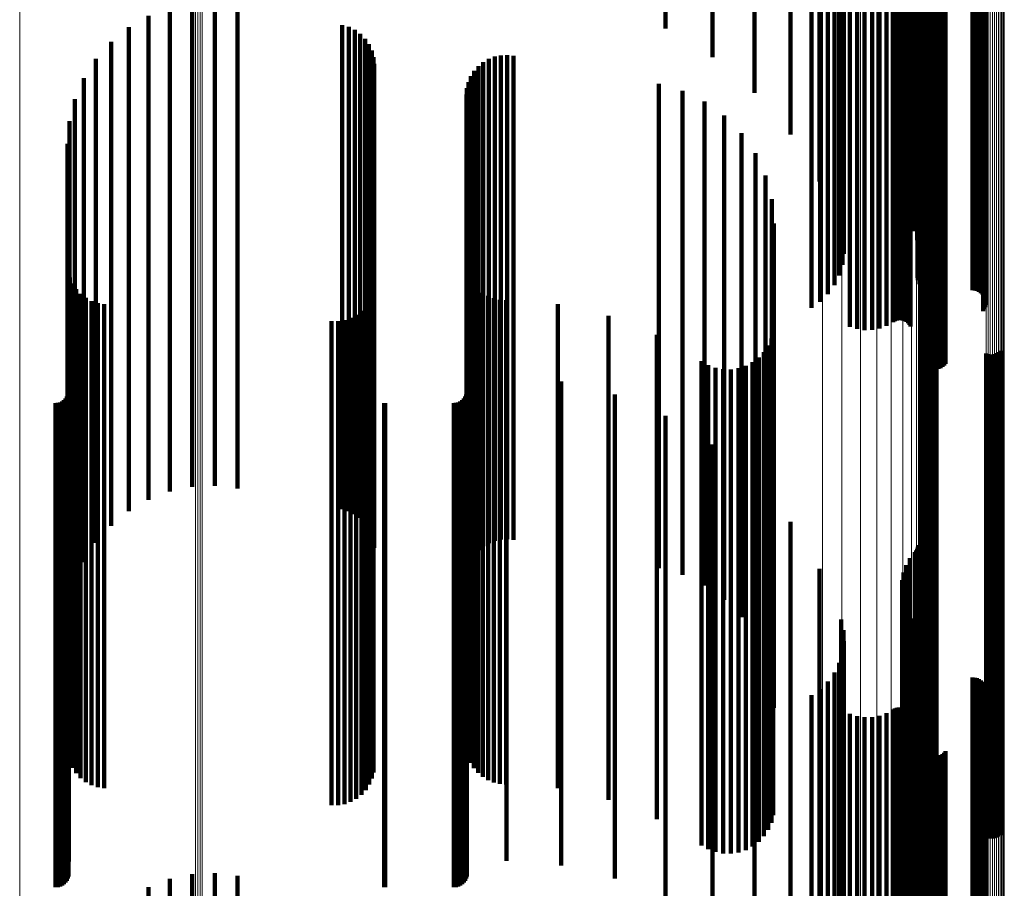
# Model space of a CAD drawing. Units: metres. Extents: x 0.02 to 0.11, y -0.75 to 0.74.
# Drawn here: x 0.07 to 0.11, y -0.21 to -0.18 of the extents above; entities that cross this region are included whole.
import ezdxf

# ---------------------------------------------------------------- set-up
doc = ezdxf.new("R2010")
doc.units = ezdxf.units.M
doc.linetypes.add('AUSGEZOGEN', pattern=[0])
doc.linetypes.add('VERDECKT2_S2', pattern=[0.036, 0.02, -0.016])
doc.layers.add('Standard', color=7, linetype='AUSGEZOGEN', lineweight=13)

msp = doc.modelspace()

# ---------------------------------------------------------------- linework, layer by layer
at = {"layer": 'Standard', "color": 253, "linetype": 'VERDECKT2_S2', "lineweight": 140, "transparency": 33554687}
for p, q in [((0.098229, -0.165386), (0.098229, -0.181802)), ((0.10164, -0.165278), (0.10164, -0.181684)), ((0.101696, -0.165351), (0.101696, -0.181764)), ((0.101804, -0.165421), (0.101804, -0.181841)), ((0.097028, -0.165828), (0.097028, -0.182289)), ((0.101637, -0.165485), (0.101637, -0.181602)), ((0.101687, -0.165804), (0.101687, -0.181522)), ((0.101961, -0.165486), (0.101961, -0.181912)), ((0.102163, -0.165543), (0.102163, -0.181976)), ((0.102214, -0.165558), (0.102214, -0.181992)), ((0.102256, -0.165574), (0.102256, -0.18201)), ((0.102286, -0.165592), (0.102286, -0.182029)), ((0.102304, -0.16561), (0.102304, -0.182049)), ((0.095544, -0.166221), (0.095544, -0.181034)), ((0.10179, -0.166111), (0.10179, -0.181445)), ((0.093812, -0.166558), (0.093812, -0.17956)), ((0.101942, -0.166397), (0.101942, -0.181373)), ((0.091873, -0.16683), (0.091873, -0.17837)), ((0.099118, -0.166784), (0.099118, -0.181275)), ((0.10213, -0.166742), (0.10213, -0.181286)), ((0.099213, -0.167229), (0.099213, -0.181163)), ((0.102263, -0.167112), (0.102263, -0.181193)), ((0.099232, -0.167684), (0.099232, -0.181048)), ((0.102337, -0.167498), (0.102337, -0.181095)), ((0.10235, -0.167891), (0.10235, -0.180996)), ((0.099175, -0.168136), (0.099175, -0.180935)), ((0.099043, -0.168572), (0.099043, -0.180825)), ((0.102276, -0.168675), (0.102276, -0.180799)), ((0.102278, -0.168584), (0.102278, -0.180822)), ((0.098841, -0.16898), (0.098841, -0.180722)), ((0.102289, -0.168765), (0.102289, -0.180776)), ((0.10236, -0.168932), (0.10236, -0.180734)), ((0.102415, -0.169005), (0.102415, -0.180716)), ((0.102557, -0.169117), (0.102557, -0.180688)), ((0.098573, -0.169349), (0.098573, -0.180629)), ((0.10264, -0.169154), (0.10264, -0.180678)), ((0.102728, -0.169177), (0.102728, -0.180672)), ((0.102819, -0.169185), (0.102819, -0.180671)), ((0.104547, -0.169185), (0.104547, -0.180671)), ((0.104638, -0.169192), (0.104638, -0.180669)), ((0.104727, -0.169215), (0.104727, -0.180663)), ((0.104811, -0.169253), (0.104811, -0.180653)), ((0.104887, -0.169304), (0.104887, -0.180641)), ((0.104953, -0.169367), (0.104953, -0.180625)), ((0.105008, -0.16944), (0.105008, -0.180606)), ((0.10505, -0.169521), (0.10505, -0.180586)), ((0.09789, -0.169917), (0.09789, -0.186253)), ((0.098248, -0.169668), (0.098248, -0.180549)), ((0.10507, -0.169881), (0.10507, -0.180495)), ((0.105078, -0.169609), (0.105078, -0.180564)), ((0.105088, -0.169791), (0.105088, -0.180518)), ((0.105091, -0.169699), (0.105091, -0.180541)), ((0.10499, -0.170045), (0.10499, -0.180454)), ((0.105037, -0.169966), (0.105037, -0.180474)), ((0.099483, -0.170691), (0.099483, -0.180291)), ((0.100997, -0.170657), (0.100997, -0.1803)), ((0.101268, -0.170503), (0.101268, -0.180338)), ((0.101341, -0.170462), (0.101341, -0.180349)), ((0.101419, -0.170434), (0.101419, -0.180356)), ((0.101501, -0.170419), (0.101501, -0.18036)), ((0.101585, -0.170418), (0.101585, -0.18036)), ((0.101667, -0.170431), (0.101667, -0.180357)), ((0.101747, -0.170457), (0.101747, -0.18035)), ((0.10182, -0.170496), (0.10182, -0.18034)), ((0.101887, -0.170547), (0.101887, -0.180327)), ((0.101944, -0.170609), (0.101944, -0.180312)), ((0.101989, -0.170679), (0.101989, -0.180294)), ((0.099779, -0.170785), (0.099779, -0.180268)), ((0.100088, -0.170829), (0.100088, -0.180256)), ((0.100399, -0.170822), (0.100399, -0.180258)), ((0.100705, -0.170764), (0.100705, -0.180273)), ((0.102476, -0.172083), (0.102476, -0.179941)), ((0.102512, -0.172167), (0.102512, -0.179919)), ((0.102563, -0.172244), (0.102563, -0.1799)), ((0.102625, -0.172311), (0.102625, -0.179883)), ((0.102698, -0.172367), (0.102698, -0.179869)), ((0.103304, -0.172353), (0.103304, -0.179873)), ((0.103374, -0.172294), (0.103374, -0.179888)), ((0.103433, -0.172224), (0.103433, -0.179905)), ((0.102779, -0.172409), (0.102779, -0.179859)), ((0.102866, -0.172438), (0.102866, -0.179851)), ((0.102957, -0.172451), (0.102957, -0.179848)), ((0.103049, -0.172449), (0.103049, -0.179849)), ((0.103139, -0.172431), (0.103139, -0.179853)), ((0.103225, -0.172399), (0.103225, -0.179861)), ((0.071399, -0.177506), (0.071399, -0.187641)), ((0.072321, -0.177313), (0.072321, -0.187689)), ((0.073262, -0.17727), (0.073262, -0.1877)), ((0.074198, -0.177377), (0.074198, -0.187673)), ((0.070519, -0.177844), (0.070519, -0.187556)), ((0.069705, -0.178319), (0.069705, -0.187436)), ((0.078518, -0.178229), (0.078518, -0.187459)), ((0.078787, -0.178307), (0.078787, -0.187439)), ((0.079039, -0.17843), (0.079039, -0.187408)), ((0.079267, -0.178594), (0.079267, -0.187367)), ((0.079463, -0.178794), (0.079463, -0.187316)), ((0.068977, -0.178917), (0.068977, -0.187286)), ((0.079622, -0.179026), (0.079622, -0.187258)), ((0.079738, -0.17928), (0.079738, -0.187194)), ((0.068354, -0.179624), (0.068354, -0.187107)), ((0.07981, -0.179552), (0.07981, -0.187126)), ((0.084572, -0.17963), (0.084572, -0.187106)), ((0.084816, -0.179536), (0.084816, -0.18713)), ((0.085072, -0.179482), (0.085072, -0.187143)), ((0.085333, -0.179469), (0.085333, -0.187146)), ((0.085592, -0.179498), (0.085592, -0.187139)), ((0.079834, -0.179831), (0.079834, -0.187055)), ((0.084145, -0.179928), (0.084145, -0.187031)), ((0.084347, -0.179762), (0.084347, -0.187073)), ((0.102476, -0.179941), (0.102476, -0.192083)), ((0.102512, -0.179919), (0.102512, -0.192167)), ((0.102563, -0.1799), (0.102563, -0.192244)), ((0.102625, -0.179883), (0.102625, -0.192311)), ((0.102698, -0.179869), (0.102698, -0.192367)), ((0.102779, -0.179859), (0.102779, -0.192409)), ((0.102866, -0.179851), (0.102866, -0.192438)), ((0.102957, -0.179848), (0.102957, -0.192451)), ((0.103049, -0.179849), (0.103049, -0.192449)), ((0.103139, -0.179853), (0.103139, -0.192431)), ((0.103225, -0.179861), (0.103225, -0.192399)), ((0.103304, -0.179873), (0.103304, -0.192353)), ((0.103374, -0.179888), (0.103374, -0.192294)), ((0.103433, -0.179905), (0.103433, -0.192224)), ((0.067852, -0.180421), (0.067852, -0.186907)), ((0.083833, -0.180346), (0.083833, -0.186926)), ((0.083972, -0.180125), (0.083972, -0.186981)), ((0.099483, -0.180291), (0.099483, -0.190691)), ((0.099779, -0.180268), (0.099779, -0.190785)), ((0.100088, -0.180256), (0.100088, -0.190829)), ((0.100399, -0.180258), (0.100399, -0.190822)), ((0.100705, -0.180273), (0.100705, -0.190764)), ((0.100997, -0.1803), (0.100997, -0.190657)), ((0.101268, -0.180338), (0.101268, -0.190503)), ((0.101341, -0.180349), (0.101341, -0.190462)), ((0.101419, -0.180356), (0.101419, -0.190434)), ((0.101501, -0.18036), (0.101501, -0.190419)), ((0.101585, -0.18036), (0.101585, -0.190418)), ((0.101667, -0.180357), (0.101667, -0.190431)), ((0.101747, -0.18035), (0.101747, -0.190457)), ((0.10182, -0.18034), (0.10182, -0.190496)), ((0.101887, -0.180327), (0.101887, -0.190547)), ((0.101944, -0.180312), (0.101944, -0.190609)), ((0.101989, -0.180294), (0.101989, -0.190679)), ((0.10499, -0.180454), (0.10499, -0.190045)), ((0.105037, -0.180474), (0.105037, -0.189966)), ((0.10507, -0.180495), (0.10507, -0.189881)), ((0.083669, -0.18084), (0.083669, -0.186801)), ((0.083732, -0.180586), (0.083732, -0.186865)), ((0.091591, -0.180664), (0.091591, -0.186846)), ((0.098248, -0.180549), (0.098248, -0.189668)), ((0.098573, -0.180629), (0.098573, -0.189349)), ((0.098841, -0.180722), (0.098841, -0.18898)), ((0.099043, -0.180825), (0.099043, -0.188572)), ((0.102276, -0.180799), (0.102276, -0.188675)), ((0.102278, -0.180822), (0.102278, -0.188584)), ((0.102289, -0.180776), (0.102289, -0.188765)), ((0.10236, -0.180734), (0.10236, -0.188932)), ((0.102415, -0.180716), (0.102415, -0.189005)), ((0.102557, -0.180688), (0.102557, -0.189117)), ((0.10264, -0.180678), (0.10264, -0.189154)), ((0.102728, -0.180672), (0.102728, -0.189177)), ((0.102819, -0.180671), (0.102819, -0.189185)), ((0.104547, -0.180671), (0.104547, -0.189185)), ((0.104638, -0.180669), (0.104638, -0.189192)), ((0.104727, -0.180663), (0.104727, -0.189215)), ((0.104811, -0.180653), (0.104811, -0.189253)), ((0.104887, -0.180641), (0.104887, -0.189304)), ((0.104953, -0.180625), (0.104953, -0.189367)), ((0.105008, -0.180606), (0.105008, -0.18944)), ((0.10505, -0.180586), (0.10505, -0.189521)), ((0.105078, -0.180564), (0.105078, -0.189609)), ((0.105088, -0.180518), (0.105088, -0.189791)), ((0.105091, -0.180541), (0.105091, -0.189699)), ((0.067484, -0.181289), (0.067484, -0.186688)), ((0.083648, -0.181101), (0.083648, -0.186736)), ((0.092564, -0.180942), (0.092564, -0.186776)), ((0.099118, -0.181275), (0.099118, -0.186784)), ((0.099175, -0.180935), (0.099175, -0.188136)), ((0.099213, -0.181163), (0.099213, -0.187229)), ((0.099232, -0.181048), (0.099232, -0.187684)), ((0.10213, -0.181286), (0.10213, -0.186742)), ((0.102263, -0.181193), (0.102263, -0.187112)), ((0.102337, -0.181095), (0.102337, -0.187498)), ((0.10235, -0.180996), (0.10235, -0.187891)), ((0.093474, -0.181382), (0.093474, -0.186665)), ((0.101637, -0.181602), (0.101637, -0.185485)), ((0.10164, -0.181684), (0.10164, -0.185161)), ((0.101687, -0.181522), (0.101687, -0.185804)), ((0.10179, -0.181445), (0.10179, -0.186111)), ((0.101942, -0.181373), (0.101942, -0.186397)), ((0.094296, -0.181972), (0.094296, -0.186516)), ((0.098229, -0.181802), (0.098229, -0.18469)), ((0.101696, -0.181764), (0.101696, -0.184843)), ((0.101804, -0.181841), (0.101804, -0.184538)), ((0.101961, -0.181912), (0.101961, -0.184255)), ((0.102163, -0.181976), (0.102163, -0.184002)), ((0.102214, -0.181992), (0.102214, -0.183938)), ((0.102256, -0.18201), (0.102256, -0.183867)), ((0.102286, -0.182029), (0.102286, -0.183791)), ((0.102304, -0.182049), (0.102304, -0.183711)), ((0.06726, -0.182204), (0.06726, -0.186458)), ((0.097028, -0.182289), (0.097028, -0.182758)), ((0.095005, -0.182694), (0.095005, -0.186334)), ((0.067184, -0.183143), (0.067184, -0.186221)), ((0.095578, -0.183528), (0.095578, -0.186124)), ((0.096001, -0.184447), (0.096001, -0.185893)), ((0.09626, -0.185425), (0.09626, -0.185647)), ((0.09626, -0.185647), (0.09626, -0.202424)), ((0.095578, -0.186124), (0.095578, -0.202946)), ((0.096001, -0.185893), (0.096001, -0.202693)), ((0.067184, -0.186221), (0.067184, -0.203052)), ((0.06726, -0.186458), (0.06726, -0.202204)), ((0.094296, -0.186516), (0.094296, -0.201972)), ((0.095005, -0.186334), (0.095005, -0.202694)), ((0.096347, -0.186433), (0.096347, -0.202146)), ((0.09789, -0.186253), (0.09789, -0.189917)), ((0.067484, -0.186688), (0.067484, -0.201289)), ((0.067852, -0.186907), (0.067852, -0.200421)), ((0.083648, -0.186736), (0.083648, -0.201101)), ((0.083669, -0.186801), (0.083669, -0.20084)), ((0.083732, -0.186865), (0.083732, -0.200586)), ((0.083833, -0.186926), (0.083833, -0.200346)), ((0.083972, -0.186981), (0.083972, -0.200125)), ((0.091591, -0.186846), (0.091591, -0.200664)), ((0.092564, -0.186776), (0.092564, -0.200942)), ((0.093474, -0.186665), (0.093474, -0.201382)), ((0.068354, -0.187107), (0.068354, -0.199624)), ((0.068977, -0.187286), (0.068977, -0.198917)), ((0.079039, -0.187408), (0.079039, -0.19843)), ((0.079267, -0.187367), (0.079267, -0.198594)), ((0.079463, -0.187316), (0.079463, -0.198794)), ((0.079622, -0.187258), (0.079622, -0.199026)), ((0.079738, -0.187194), (0.079738, -0.19928)), ((0.07981, -0.187126), (0.07981, -0.199552)), ((0.079834, -0.187055), (0.079834, -0.199831)), ((0.084145, -0.187031), (0.084145, -0.199928)), ((0.084347, -0.187073), (0.084347, -0.199762)), ((0.084572, -0.187106), (0.084572, -0.19963)), ((0.084816, -0.18713), (0.084816, -0.199536)), ((0.085072, -0.187143), (0.085072, -0.199482)), ((0.085333, -0.187146), (0.085333, -0.199469)), ((0.085592, -0.187139), (0.085592, -0.199498)), ((0.069705, -0.187436), (0.069705, -0.198319)), ((0.070519, -0.187556), (0.070519, -0.197844)), ((0.071399, -0.187641), (0.071399, -0.197506)), ((0.072321, -0.187689), (0.072321, -0.197313)), ((0.073262, -0.1877), (0.073262, -0.19727)), ((0.074198, -0.187673), (0.074198, -0.197377)), ((0.078518, -0.187459), (0.078518, -0.198229)), ((0.078787, -0.187439), (0.078787, -0.198307)), ((0.067206, -0.188402), (0.067206, -0.201604)), ((0.083729, -0.18847), (0.083729, -0.201586)), ((0.067273, -0.188665), (0.067273, -0.201532)), ((0.067383, -0.188913), (0.067383, -0.201464)), ((0.083827, -0.188707), (0.083827, -0.201521)), ((0.083961, -0.188926), (0.083961, -0.20146)), ((0.067532, -0.189139), (0.067532, -0.201402)), ((0.067716, -0.189338), (0.067716, -0.201347)), ((0.079746, -0.189362), (0.079746, -0.20134)), ((0.079812, -0.189102), (0.079812, -0.201412)), ((0.084128, -0.189121), (0.084128, -0.201407)), ((0.084323, -0.189287), (0.084323, -0.201361)), ((0.084542, -0.189421), (0.084542, -0.201324)), ((0.067931, -0.189503), (0.067931, -0.201302)), ((0.06817, -0.189631), (0.06817, -0.201266)), ((0.068427, -0.189717), (0.068427, -0.201243)), ((0.068695, -0.18976), (0.068695, -0.201231)), ((0.079493, -0.189833), (0.079493, -0.201211)), ((0.079639, -0.189608), (0.079639, -0.201273)), ((0.084779, -0.189519), (0.084779, -0.201297)), ((0.085029, -0.189578), (0.085029, -0.201281)), ((0.085284, -0.189598), (0.085284, -0.201276)), ((0.087423, -0.189756), (0.087423, -0.201232)), ((0.079101, -0.190197), (0.079101, -0.201111)), ((0.079312, -0.190031), (0.079312, -0.201156)), ((0.089513, -0.190238), (0.089513, -0.201099)), ((0.07808, -0.190463), (0.07808, -0.201037)), ((0.078348, -0.190461), (0.078348, -0.201038)), ((0.078612, -0.190415), (0.078612, -0.201051)), ((0.078866, -0.190326), (0.078866, -0.201075)), ((0.091506, -0.191031), (0.091506, -0.200881)), ((0.09632, -0.190872), (0.09632, -0.200925)), ((0.102551, -0.191018), (0.102551, -0.200885)), ((0.102628, -0.190974), (0.102628, -0.200897)), ((0.102712, -0.190944), (0.102712, -0.200905)), ((0.102799, -0.190928), (0.102799, -0.200909)), ((0.102887, -0.190926), (0.102887, -0.20091)), ((0.102975, -0.190939), (0.102975, -0.200907)), ((0.10306, -0.190965), (0.10306, -0.200899)), ((0.096111, -0.191472), (0.096111, -0.20076)), ((0.096241, -0.191181), (0.096241, -0.20084)), ((0.102482, -0.191073), (0.102482, -0.20087)), ((0.095935, -0.191738), (0.095935, -0.200687)), ((0.105108, -0.191799), (0.105108, -0.20067)), ((0.105193, -0.191825), (0.105193, -0.200663)), ((0.105281, -0.191838), (0.105281, -0.200659)), ((0.105369, -0.191836), (0.105369, -0.20066)), ((0.105456, -0.19182), (0.105456, -0.200664)), ((0.10554, -0.191789), (0.10554, -0.200672)), ((0.105617, -0.191746), (0.105617, -0.200684)), ((0.105686, -0.191691), (0.105686, -0.2007)), ((0.093355, -0.192118), (0.093355, -0.200582)), ((0.093631, -0.192278), (0.093631, -0.200538)), ((0.095462, -0.192163), (0.095462, -0.20057)), ((0.095716, -0.19197), (0.095716, -0.200623)), ((0.09393, -0.192389), (0.09393, -0.200508)), ((0.094243, -0.192449), (0.094243, -0.200491)), ((0.094562, -0.192455), (0.094562, -0.200489)), ((0.094877, -0.192409), (0.094877, -0.200502)), ((0.09518, -0.19231), (0.09518, -0.200529)), ((0.067227, -0.192781), (0.067227, -0.2004)), ((0.083667, -0.192753), (0.083667, -0.200407)), ((0.085299, -0.192753), (0.085299, -0.200407)), ((0.087565, -0.192949), (0.087565, -0.200353)), ((0.067194, -0.193492), (0.067194, -0.200204)), ((0.067219, -0.193401), (0.067219, -0.200229)), ((0.083634, -0.193492), (0.083634, -0.200204)), ((0.083659, -0.193401), (0.083659, -0.200229)), ((0.089774, -0.193492), (0.089774, -0.200204)), ((0.066683, -0.19385), (0.066683, -0.200105)), ((0.066778, -0.193842), (0.066778, -0.200108)), ((0.066869, -0.193818), (0.066869, -0.200114)), ((0.066955, -0.193777), (0.066955, -0.200125)), ((0.067033, -0.193723), (0.067033, -0.20014)), ((0.0671, -0.193656), (0.0671, -0.200159)), ((0.067154, -0.193578), (0.067154, -0.20018)), ((0.080249, -0.193849), (0.080249, -0.200106)), ((0.080293, -0.19385), (0.080293, -0.200105)), ((0.083123, -0.19385), (0.083123, -0.200105)), ((0.083218, -0.193842), (0.083218, -0.200108)), ((0.083309, -0.193818), (0.083309, -0.200114)), ((0.083395, -0.193777), (0.083395, -0.200125)), ((0.083473, -0.193723), (0.083473, -0.20014)), ((0.08354, -0.193656), (0.08354, -0.200159)), ((0.083594, -0.193578), (0.083594, -0.20018)), ((0.091873, -0.19437), (0.091873, -0.199962)), ((0.093812, -0.19556), (0.093812, -0.199635)), ((0.095544, -0.197034), (0.095544, -0.199229)), ((0.097028, -0.198758), (0.097028, -0.21521)), ((0.095544, -0.199229), (0.095544, -0.215724)), ((0.091873, -0.199962), (0.091873, -0.21437)), ((0.093812, -0.199635), (0.093812, -0.21556)), ((0.102163, -0.200002), (0.102163, -0.214839)), ((0.102214, -0.199938), (0.102214, -0.214858)), ((0.102256, -0.199867), (0.102256, -0.214879)), ((0.102286, -0.199791), (0.102286, -0.214902)), ((0.102304, -0.199711), (0.102304, -0.214926)), ((0.066683, -0.200105), (0.066683, -0.21385)), ((0.066778, -0.200108), (0.066778, -0.213842)), ((0.066869, -0.200114), (0.066869, -0.213818)), ((0.066955, -0.200125), (0.066955, -0.213777)), ((0.067033, -0.20014), (0.067033, -0.213723)), ((0.0671, -0.200159), (0.0671, -0.213656)), ((0.067154, -0.20018), (0.067154, -0.213578)), ((0.067194, -0.200204), (0.067194, -0.213492)), ((0.067219, -0.200229), (0.067219, -0.213401)), ((0.067227, -0.2004), (0.067227, -0.212781)), ((0.080249, -0.200106), (0.080249, -0.213849)), ((0.080293, -0.200105), (0.080293, -0.21385)), ((0.083123, -0.200105), (0.083123, -0.21385)), ((0.083218, -0.200108), (0.083218, -0.213842)), ((0.083309, -0.200114), (0.083309, -0.213818)), ((0.083395, -0.200125), (0.083395, -0.213777)), ((0.083473, -0.20014), (0.083473, -0.213723)), ((0.08354, -0.200159), (0.08354, -0.213656)), ((0.083594, -0.20018), (0.083594, -0.213578)), ((0.083634, -0.200204), (0.083634, -0.213492)), ((0.083659, -0.200229), (0.083659, -0.213401)), ((0.083667, -0.200407), (0.083667, -0.212753)), ((0.085299, -0.200407), (0.085299, -0.212753)), ((0.087565, -0.200353), (0.087565, -0.212949)), ((0.089774, -0.200204), (0.089774, -0.213492)), ((0.101961, -0.200255), (0.101961, -0.214763)), ((0.093355, -0.200582), (0.093355, -0.212118)), ((0.093631, -0.200538), (0.093631, -0.212278)), ((0.09393, -0.200508), (0.09393, -0.212389)), ((0.094243, -0.200491), (0.094243, -0.212449)), ((0.094562, -0.200489), (0.094562, -0.212455)), ((0.094877, -0.200502), (0.094877, -0.212409)), ((0.09518, -0.200529), (0.09518, -0.21231)), ((0.095462, -0.20057), (0.095462, -0.212163)), ((0.095716, -0.200623), (0.095716, -0.21197)), ((0.095935, -0.200687), (0.095935, -0.211738)), ((0.096111, -0.20076), (0.096111, -0.211472)), ((0.098229, -0.20069), (0.098229, -0.214633)), ((0.101804, -0.200538), (0.101804, -0.214679)), ((0.105108, -0.20067), (0.105108, -0.211799)), ((0.105193, -0.200663), (0.105193, -0.211825)), ((0.105281, -0.200659), (0.105281, -0.211838)), ((0.105369, -0.20066), (0.105369, -0.211836)), ((0.105456, -0.200664), (0.105456, -0.21182)), ((0.10554, -0.200672), (0.10554, -0.211789)), ((0.105617, -0.200684), (0.105617, -0.211746)), ((0.105686, -0.2007), (0.105686, -0.211691)), ((0.068695, -0.201231), (0.068695, -0.20976)), ((0.07808, -0.201037), (0.07808, -0.210463)), ((0.078348, -0.201038), (0.078348, -0.210461)), ((0.078612, -0.201051), (0.078612, -0.210415)), ((0.078866, -0.201075), (0.078866, -0.210326)), ((0.079101, -0.201111), (0.079101, -0.210197)), ((0.079312, -0.201156), (0.079312, -0.210031)), ((0.079493, -0.201211), (0.079493, -0.209833)), ((0.087423, -0.201232), (0.087423, -0.209756)), ((0.089513, -0.201099), (0.089513, -0.210238)), ((0.091506, -0.200881), (0.091506, -0.211031)), ((0.096241, -0.20084), (0.096241, -0.211181)), ((0.09632, -0.200925), (0.09632, -0.210872)), ((0.10164, -0.201161), (0.10164, -0.214493)), ((0.101696, -0.200843), (0.101696, -0.214588)), ((0.102482, -0.20087), (0.102482, -0.211073)), ((0.102551, -0.200885), (0.102551, -0.211018)), ((0.102628, -0.200897), (0.102628, -0.210974)), ((0.102712, -0.200905), (0.102712, -0.210944)), ((0.102799, -0.200909), (0.102799, -0.210928)), ((0.102887, -0.20091), (0.102887, -0.210926)), ((0.102975, -0.200907), (0.102975, -0.210939)), ((0.10306, -0.200899), (0.10306, -0.210965)), ((0.067206, -0.201604), (0.067206, -0.208402)), ((0.067273, -0.201532), (0.067273, -0.208665)), ((0.067383, -0.201464), (0.067383, -0.208913)), ((0.067532, -0.201402), (0.067532, -0.209139)), ((0.067716, -0.201347), (0.067716, -0.209338)), ((0.067931, -0.201302), (0.067931, -0.209503)), ((0.06817, -0.201266), (0.06817, -0.209631)), ((0.068427, -0.201243), (0.068427, -0.209717)), ((0.079639, -0.201273), (0.079639, -0.209608)), ((0.079746, -0.20134), (0.079746, -0.209362)), ((0.079812, -0.201412), (0.079812, -0.209102)), ((0.083729, -0.201586), (0.083729, -0.20847)), ((0.083827, -0.201521), (0.083827, -0.208707)), ((0.083961, -0.20146), (0.083961, -0.208926)), ((0.084128, -0.201407), (0.084128, -0.209121)), ((0.084323, -0.201361), (0.084323, -0.209287)), ((0.084542, -0.201324), (0.084542, -0.209421)), ((0.084779, -0.201297), (0.084779, -0.209519)), ((0.085029, -0.201281), (0.085029, -0.209578)), ((0.085284, -0.201276), (0.085284, -0.209598)), ((0.101637, -0.201485), (0.101637, -0.214396)), ((0.101687, -0.201804), (0.101687, -0.214301)), ((0.09626, -0.202424), (0.09626, -0.205425)), ((0.096347, -0.202146), (0.096347, -0.206433)), ((0.10179, -0.202111), (0.10179, -0.214209)), ((0.101942, -0.202397), (0.101942, -0.214124)), ((0.096001, -0.202693), (0.096001, -0.204447)), ((0.099118, -0.202784), (0.099118, -0.214008)), ((0.10213, -0.202742), (0.10213, -0.214021)), ((0.067184, -0.203052), (0.067184, -0.203052)), ((0.095578, -0.202946), (0.095578, -0.203528)), ((0.099213, -0.203229), (0.099213, -0.213875)), ((0.102263, -0.203112), (0.102263, -0.21391)), ((0.102337, -0.203498), (0.102337, -0.213795)), ((0.099232, -0.203684), (0.099232, -0.21374)), ((0.10235, -0.203891), (0.10235, -0.213678)), ((0.099175, -0.204136), (0.099175, -0.213605)), ((0.099043, -0.204572), (0.099043, -0.213475)), ((0.102276, -0.204675), (0.102276, -0.213444)), ((0.102278, -0.204584), (0.102278, -0.213471)), ((0.102289, -0.204765), (0.102289, -0.213417)), ((0.098841, -0.20498), (0.098841, -0.213353)), ((0.10236, -0.204932), (0.10236, -0.213367)), ((0.102415, -0.205005), (0.102415, -0.213346)), ((0.102557, -0.205117), (0.102557, -0.213312)), ((0.10264, -0.205154), (0.10264, -0.213301)), ((0.102728, -0.205177), (0.102728, -0.213294)), ((0.102819, -0.205185), (0.102819, -0.213292)), ((0.104547, -0.205185), (0.104547, -0.213292)), ((0.104638, -0.205192), (0.104638, -0.213289)), ((0.104727, -0.205215), (0.104727, -0.213283)), ((0.104811, -0.205253), (0.104811, -0.213272)), ((0.098248, -0.205668), (0.098248, -0.213148)), ((0.098573, -0.205349), (0.098573, -0.213243)), ((0.104887, -0.205304), (0.104887, -0.213256)), ((0.104953, -0.205367), (0.104953, -0.213237)), ((0.105008, -0.20544), (0.105008, -0.213216)), ((0.10505, -0.205521), (0.10505, -0.213191)), ((0.105078, -0.205609), (0.105078, -0.213165)), ((0.105091, -0.205699), (0.105091, -0.213138)), ((0.09789, -0.205917), (0.09789, -0.215215)), ((0.10499, -0.206045), (0.10499, -0.213035)), ((0.105037, -0.205966), (0.105037, -0.213059)), ((0.10507, -0.205881), (0.10507, -0.213084)), ((0.105088, -0.205791), (0.105088, -0.213111)), ((0.101268, -0.206503), (0.101268, -0.212898)), ((0.101341, -0.206462), (0.101341, -0.21291)), ((0.101419, -0.206434), (0.101419, -0.212919)), ((0.101501, -0.206419), (0.101501, -0.212923)), ((0.101585, -0.206418), (0.101585, -0.212924)), ((0.101667, -0.206431), (0.101667, -0.21292)), ((0.101747, -0.206457), (0.101747, -0.212912)), ((0.10182, -0.206496), (0.10182, -0.2129)), ((0.099483, -0.206691), (0.099483, -0.212842)), ((0.099779, -0.206785), (0.099779, -0.212814)), ((0.100088, -0.206829), (0.100088, -0.212801)), ((0.100399, -0.206822), (0.100399, -0.212803)), ((0.100705, -0.206764), (0.100705, -0.21282)), ((0.100997, -0.206657), (0.100997, -0.212852)), ((0.101887, -0.206547), (0.101887, -0.212885)), ((0.101944, -0.206609), (0.101944, -0.212867)), ((0.101989, -0.206679), (0.101989, -0.212846)), ((0.102476, -0.208083), (0.102476, -0.212427)), ((0.102512, -0.208167), (0.102512, -0.212401)), ((0.102563, -0.208244), (0.102563, -0.212379)), ((0.102625, -0.208311), (0.102625, -0.212359)), ((0.102698, -0.208367), (0.102698, -0.212342)), ((0.102779, -0.208409), (0.102779, -0.212329)), ((0.102866, -0.208438), (0.102866, -0.212321)), ((0.102957, -0.208451), (0.102957, -0.212317)), ((0.103049, -0.208449), (0.103049, -0.212318)), ((0.103139, -0.208431), (0.103139, -0.212323)), ((0.103225, -0.208399), (0.103225, -0.212332)), ((0.103304, -0.208353), (0.103304, -0.212346)), ((0.103374, -0.208294), (0.103374, -0.212364)), ((0.103433, -0.208224), (0.103433, -0.212385)), ((0.102476, -0.212427), (0.102476, -0.228083)), ((0.102512, -0.212401), (0.102512, -0.228167)), ((0.102563, -0.212379), (0.102563, -0.228244)), ((0.102625, -0.212359), (0.102625, -0.228311)), ((0.102698, -0.212342), (0.102698, -0.228367)), ((0.102779, -0.212329), (0.102779, -0.228409)), ((0.102866, -0.212321), (0.102866, -0.228438)), ((0.102957, -0.212317), (0.102957, -0.228451)), ((0.103049, -0.212318), (0.103049, -0.228449)), ((0.103139, -0.212323), (0.103139, -0.228431)), ((0.103225, -0.212332), (0.103225, -0.228399)), ((0.103304, -0.212346), (0.103304, -0.228353)), ((0.103374, -0.212364), (0.103374, -0.228294)), ((0.103433, -0.212385), (0.103433, -0.228224)), ((0.099483, -0.212842), (0.099483, -0.226691)), ((0.099779, -0.212814), (0.099779, -0.226785)), ((0.100088, -0.212801), (0.100088, -0.226829)), ((0.100399, -0.212803), (0.100399, -0.226822)), ((0.100705, -0.21282), (0.100705, -0.226764)), ((0.100997, -0.212852), (0.100997, -0.226657)), ((0.101268, -0.212898), (0.101268, -0.226503)), ((0.101341, -0.21291), (0.101341, -0.226462)), ((0.101419, -0.212919), (0.101419, -0.226434)), ((0.101501, -0.212923), (0.101501, -0.226419)), ((0.101585, -0.212924), (0.101585, -0.226418)), ((0.101667, -0.21292), (0.101667, -0.226431)), ((0.101747, -0.212912), (0.101747, -0.226457)), ((0.10182, -0.2129), (0.10182, -0.226496)), ((0.101887, -0.212885), (0.101887, -0.226547)), ((0.101944, -0.212867), (0.101944, -0.226609)), ((0.101989, -0.212846), (0.101989, -0.226679)), ((0.072321, -0.213313), (0.072321, -0.221611)), ((0.073262, -0.21327), (0.073262, -0.221624)), ((0.074198, -0.213377), (0.074198, -0.221591)), ((0.098248, -0.213148), (0.098248, -0.225668)), ((0.098573, -0.213243), (0.098573, -0.225349)), ((0.098841, -0.213353), (0.098841, -0.22498)), ((0.102289, -0.213417), (0.102289, -0.224765)), ((0.10236, -0.213367), (0.10236, -0.224932)), ((0.102415, -0.213346), (0.102415, -0.225005)), ((0.102557, -0.213312), (0.102557, -0.225117)), ((0.10264, -0.213301), (0.10264, -0.225154)), ((0.102728, -0.213294), (0.102728, -0.225177)), ((0.102819, -0.213292), (0.102819, -0.225185)), ((0.104547, -0.213292), (0.104547, -0.225185)), ((0.104638, -0.213289), (0.104638, -0.225192)), ((0.104727, -0.213283), (0.104727, -0.225215)), ((0.104811, -0.213272), (0.104811, -0.225253)), ((0.104887, -0.213256), (0.104887, -0.225304)), ((0.104953, -0.213237), (0.104953, -0.225367)), ((0.10499, -0.213035), (0.10499, -0.226045)), ((0.105008, -0.213216), (0.105008, -0.22544)), ((0.105037, -0.213059), (0.105037, -0.225966)), ((0.10505, -0.213191), (0.10505, -0.225521)), ((0.10507, -0.213084), (0.10507, -0.225881)), ((0.105078, -0.213165), (0.105078, -0.225609)), ((0.105088, -0.213111), (0.105088, -0.225791)), ((0.105091, -0.213138), (0.105091, -0.225699)), ((0.071399, -0.213506), (0.071399, -0.221553)), ((0.099043, -0.213475), (0.099043, -0.224572)), ((0.099175, -0.213605), (0.099175, -0.224136)), ((0.099232, -0.21374), (0.099232, -0.223684)), ((0.102276, -0.213444), (0.102276, -0.224675)), ((0.102278, -0.213471), (0.102278, -0.224584)), ((0.102337, -0.213795), (0.102337, -0.223498)), ((0.10235, -0.213678), (0.10235, -0.223891)), ((0.070519, -0.213844), (0.070519, -0.221452)), ((0.099213, -0.213875), (0.099213, -0.223229))]:
    msp.add_line(p, q, dxfattribs=at)
at = {"layer": 'Standard', "color": 7, "linetype": 'AUSGEZOGEN', "lineweight": 13, "transparency": 33554687}
for points in [[(0.065204, 0.011753), (0.065204, -0.00455), (0.065204, -0.020854), (0.065204, -0.037296), (0.065204, -0.053866), (0.065204, -0.070551), (0.065204, -0.087341), (0.065204, -0.104223), (0.065204, -0.121183), (0.065204, -0.138208), (0.065204, -0.155284), (0.065204, -0.172395), (0.065204, -0.189527), (0.065204, -0.206663), (0.065204, -0.223788), (0.065204, -0.240885), (0.065204, -0.257938)], [(0.072465, 0.011729), (0.072465, -0.00455), (0.072465, -0.02083), (0.072465, -0.037248), (0.072465, -0.053793), (0.072465, -0.070455), (0.072465, -0.08722), (0.072465, -0.104077), (0.072465, -0.121012), (0.072465, -0.138012), (0.072465, -0.155062), (0.072465, -0.172148), (0.072465, -0.189255), (0.072465, -0.206366), (0.072465, -0.223466), (0.072465, -0.240538), (0.072465, -0.257566)], [(0.072555, 0.01173), (0.072555, -0.00455), (0.072555, -0.020831), (0.072555, -0.037249), (0.072555, -0.053795), (0.072555, -0.070456), (0.072555, -0.087222), (0.072555, -0.10408), (0.072555, -0.121016), (0.072555, -0.138016), (0.072555, -0.155067), (0.072555, -0.172154), (0.072555, -0.189261), (0.072555, -0.206372), (0.072555, -0.223473), (0.072555, -0.240546), (0.072555, -0.257573)], [(0.072649, 0.01173), (0.072649, -0.00455), (0.072649, -0.020831), (0.072649, -0.037249), (0.072649, -0.053795), (0.072649, -0.070457), (0.072649, -0.087223), (0.072649, -0.104081), (0.072649, -0.121017), (0.072649, -0.138017), (0.072649, -0.155068), (0.072649, -0.172155), (0.072649, -0.189262), (0.072649, -0.206374), (0.072649, -0.223475), (0.072649, -0.240547), (0.072649, -0.257576)], [(0.072741, 0.01173), (0.072741, -0.00455), (0.072741, -0.020831), (0.072741, -0.037249), (0.072741, -0.053794), (0.072741, -0.070456), (0.072741, -0.087222), (0.072741, -0.104079), (0.072741, -0.121015), (0.072741, -0.138015), (0.072741, -0.155066), (0.072741, -0.172153), (0.072741, -0.18926), (0.072741, -0.206371), (0.072741, -0.223472), (0.072741, -0.240544), (0.072741, -0.257572)], [(0.098346, 0.01162), (0.098346, -0.00455), (0.098346, -0.02072), (0.098346, -0.037027), (0.098346, -0.053461), (0.098346, -0.07001), (0.098346, -0.086662), (0.098346, -0.103406), (0.098346, -0.120227), (0.098346, -0.137112), (0.098346, -0.154048), (0.098346, -0.171018), (0.098346, -0.18801), (0.098346, -0.205006), (0.098346, -0.22199), (0.098346, -0.238947), (0.098346, -0.25586)], [(0.099156, 0.011614), (0.099156, -0.00455), (0.099156, -0.020715), (0.099156, -0.037017), (0.099156, -0.053446), (0.099156, -0.069989), (0.099156, -0.086636), (0.099156, -0.103374), (0.099156, -0.12019), (0.099156, -0.13707), (0.099156, -0.154), (0.099156, -0.170966), (0.099156, -0.187951), (0.099156, -0.204942), (0.099156, -0.221921), (0.099156, -0.238873), (0.099156, -0.25578)], [(0.099916, 0.011606), (0.099916, -0.00455), (0.099916, -0.020707), (0.099916, -0.037001), (0.099916, -0.053421), (0.099916, -0.069956), (0.099916, -0.086595), (0.099916, -0.103325), (0.099916, -0.120132), (0.099916, -0.137003), (0.099916, -0.153925), (0.099916, -0.170882), (0.099916, -0.187859), (0.099916, -0.204841), (0.099916, -0.221812), (0.099916, -0.238755), (0.099916, -0.255653)], [(0.100601, 0.011595), (0.100601, -0.00455), (0.100601, -0.020696), (0.100601, -0.036979), (0.100601, -0.053388), (0.100601, -0.069912), (0.100601, -0.08654), (0.100601, -0.103258), (0.100601, -0.120054), (0.100601, -0.136914), (0.100601, -0.153824), (0.100601, -0.170769), (0.100601, -0.187735), (0.100601, -0.204706), (0.100601, -0.221665), (0.100601, -0.238596), (0.100601, -0.255484)], [(0.101191, 0.011582), (0.101191, -0.00455), (0.101191, -0.020683), (0.101191, -0.036952), (0.101191, -0.053348), (0.101191, -0.069858), (0.101191, -0.086472), (0.101191, -0.103176), (0.101191, -0.119958), (0.101191, -0.136804), (0.101191, -0.1537), (0.101191, -0.170632), (0.101191, -0.187584), (0.101191, -0.20454), (0.101191, -0.221485), (0.101191, -0.238403), (0.101191, -0.255276)], [(0.10167, 0.011567), (0.10167, -0.00455), (0.10167, -0.020667), (0.10167, -0.036921), (0.10167, -0.053301), (0.10167, -0.069796), (0.10167, -0.086393), (0.10167, -0.103082), (0.10167, -0.119848), (0.10167, -0.136678), (0.10167, -0.153558), (0.10167, -0.170473), (0.10167, -0.187409), (0.10167, -0.204349), (0.10167, -0.221278), (0.10167, -0.238179), (0.10167, -0.255036)], [(0.102022, 0.01155), (0.102022, -0.00455), (0.102022, -0.02065), (0.102022, -0.036887), (0.102022, -0.05325), (0.102022, -0.069727), (0.102022, -0.086307), (0.102022, -0.102978), (0.102022, -0.119726), (0.102022, -0.136538), (0.102022, -0.153401), (0.102022, -0.170298), (0.102022, -0.187216), (0.102022, -0.204138), (0.102022, -0.221049), (0.102022, -0.237933), (0.102022, -0.254772)], [(0.102238, 0.011531), (0.102238, -0.00455), (0.102238, -0.020632), (0.102238, -0.036851), (0.102238, -0.053195), (0.102238, -0.069654), (0.102238, -0.086215), (0.102238, -0.102867), (0.102238, -0.119597), (0.102238, -0.13639), (0.102238, -0.153233), (0.102238, -0.170112), (0.102238, -0.18701), (0.102238, -0.203914), (0.102238, -0.220806), (0.102238, -0.237671), (0.102238, -0.254491)], [(0.102311, 0.011513), (0.102311, -0.00455), (0.102311, -0.020614), (0.102311, -0.036813), (0.102311, -0.053138), (0.102311, -0.069578), (0.102311, -0.086121), (0.102311, -0.102753), (0.102311, -0.119463), (0.102311, -0.136237), (0.102311, -0.153061), (0.102311, -0.16992), (0.102311, -0.186799), (0.102311, -0.203683), (0.102311, -0.220555), (0.102311, -0.2374), (0.102311, -0.254201)], [(0.102318, 0.011449), (0.102318, -0.00455), (0.102318, -0.02055), (0.102318, -0.036686), (0.102318, -0.052947), (0.102318, -0.069321), (0.102318, -0.085799), (0.102318, -0.102366), (0.102318, -0.11901), (0.102318, -0.135717), (0.102318, -0.152475), (0.102318, -0.169267), (0.102318, -0.18608), (0.102318, -0.202897), (0.102318, -0.219703), (0.102318, -0.236481), (0.102318, -0.253216)], [(0.10234, 0.011448), (0.10234, -0.00455), (0.10234, -0.020548), (0.10234, -0.036682), (0.10234, -0.052941), (0.10234, -0.069314), (0.10234, -0.085789), (0.10234, -0.102354), (0.10234, -0.118996), (0.10234, -0.135702), (0.10234, -0.152457), (0.10234, -0.169247), (0.10234, -0.186058), (0.10234, -0.202873), (0.10234, -0.219677), (0.10234, -0.236453), (0.10234, -0.253186)], [(0.102375, 0.011446), (0.102375, -0.00455), (0.102375, -0.020546), (0.102375, -0.036678), (0.102375, -0.052935), (0.102375, -0.069306), (0.102375, -0.08578), (0.102375, -0.102343), (0.102375, -0.118983), (0.102375, -0.135687), (0.102375, -0.15244), (0.102375, -0.169229), (0.102375, -0.186037), (0.102375, -0.20285), (0.102375, -0.219653), (0.102375, -0.236427), (0.102375, -0.253158)], [(0.102423, 0.011444), (0.102423, -0.00455), (0.102423, -0.020545), (0.102423, -0.036675), (0.102423, -0.05293), (0.102423, -0.0693), (0.102423, -0.085771), (0.102423, -0.102333), (0.102423, -0.118971), (0.102423, -0.135673), (0.102423, -0.152425), (0.102423, -0.169212), (0.102423, -0.186018), (0.102423, -0.20283), (0.102423, -0.21963), (0.102423, -0.236403), (0.102423, -0.253132)], [(0.102483, 0.011443), (0.102483, -0.00455), (0.102483, -0.020543), (0.102483, -0.036672), (0.102483, -0.052926), (0.102483, -0.069294), (0.102483, -0.085764), (0.102483, -0.102324), (0.102483, -0.118961), (0.102483, -0.135661), (0.102483, -0.152411), (0.102483, -0.169197), (0.102483, -0.186002), (0.102483, -0.202812), (0.102483, -0.219611), (0.102483, -0.236382), (0.102483, -0.253109)], [(0.102553, 0.011441), (0.102553, -0.00455), (0.102553, -0.020542), (0.102553, -0.03667), (0.102553, -0.052922), (0.102553, -0.069289), (0.102553, -0.085758), (0.102553, -0.102316), (0.102553, -0.118952), (0.102553, -0.135651), (0.102553, -0.1524), (0.102553, -0.169184), (0.102553, -0.185988), (0.102553, -0.202797), (0.102553, -0.219594), (0.102553, -0.236364), (0.102553, -0.25309)], [(0.102631, 0.01144), (0.102631, -0.00455), (0.102631, -0.020541), (0.102631, -0.036668), (0.102631, -0.052919), (0.102631, -0.069285), (0.102631, -0.085753), (0.102631, -0.10231), (0.102631, -0.118945), (0.102631, -0.135643), (0.102631, -0.152391), (0.102631, -0.169174), (0.102631, -0.185977), (0.102631, -0.202785), (0.102631, -0.219581), (0.102631, -0.23635), (0.102631, -0.253075)], [(0.102715, 0.01144), (0.102715, -0.00455), (0.102715, -0.020541), (0.102715, -0.036666), (0.102715, -0.052917), (0.102715, -0.069282), (0.102715, -0.085749), (0.102715, -0.102306), (0.102715, -0.11894), (0.102715, -0.135638), (0.102715, -0.152385), (0.102715, -0.169167), (0.102715, -0.185969), (0.102715, -0.202776), (0.102715, -0.219572), (0.102715, -0.236341), (0.102715, -0.253065)], [(0.102802, 0.011439), (0.102802, -0.00455), (0.102802, -0.02054), (0.102802, -0.036666), (0.102802, -0.052916), (0.102802, -0.069281), (0.102802, -0.085748), (0.102802, -0.102304), (0.102802, -0.118938), (0.102802, -0.135635), (0.102802, -0.152382), (0.102802, -0.169164), (0.102802, -0.185966), (0.102802, -0.202772), (0.102802, -0.219568), (0.102802, -0.236336), (0.102802, -0.25306)], [(0.102891, 0.011439), (0.102891, -0.00455), (0.102891, -0.02054), (0.102891, -0.036666), (0.102891, -0.052916), (0.102891, -0.069281), (0.102891, -0.085747), (0.102891, -0.102304), (0.102891, -0.118938), (0.102891, -0.135635), (0.102891, -0.152382), (0.102891, -0.169163), (0.102891, -0.185965), (0.102891, -0.202772), (0.102891, -0.219567), (0.102891, -0.236335), (0.102891, -0.253059)], [(0.102979, 0.01144), (0.102979, -0.00455), (0.102979, -0.02054), (0.102979, -0.036666), (0.102979, -0.052917), (0.102979, -0.069282), (0.102979, -0.085749), (0.102979, -0.102306), (0.102979, -0.11894), (0.102979, -0.135637), (0.102979, -0.152384), (0.102979, -0.169166), (0.102979, -0.185969), (0.102979, -0.202775), (0.102979, -0.219571), (0.102979, -0.236339), (0.102979, -0.253064)], [(0.103064, 0.01144), (0.103064, -0.00455), (0.103064, -0.020541), (0.103064, -0.036667), (0.103064, -0.052919), (0.103064, -0.069284), (0.103064, -0.085752), (0.103064, -0.10231), (0.103064, -0.118944), (0.103064, -0.135642), (0.103064, -0.15239), (0.103064, -0.169173), (0.103064, -0.185975), (0.103064, -0.202783), (0.103064, -0.219579), (0.103064, -0.236348), (0.103064, -0.253073)], [(0.105104, 0.011459), (0.105104, -0.00455), (0.105104, -0.02056), (0.105104, -0.036705), (0.105104, -0.052976), (0.105104, -0.069361), (0.105104, -0.085848), (0.105104, -0.102425), (0.105104, -0.119079), (0.105104, -0.135797), (0.105104, -0.152564), (0.105104, -0.169367), (0.105104, -0.186189), (0.105104, -0.203017), (0.105104, -0.219833), (0.105104, -0.236622), (0.105104, -0.253366)], [(0.105189, 0.01146), (0.105189, -0.00455), (0.105189, -0.02056), (0.105189, -0.036706), (0.105189, -0.052978), (0.105189, -0.069363), (0.105189, -0.085851), (0.105189, -0.102429), (0.105189, -0.119083), (0.105189, -0.135802), (0.105189, -0.15257), (0.105189, -0.169373), (0.105189, -0.186196), (0.105189, -0.203024), (0.105189, -0.219841), (0.105189, -0.23663), (0.105189, -0.253376)], [(0.105277, 0.01146), (0.105277, -0.00455), (0.105277, -0.020561), (0.105277, -0.036707), (0.105277, -0.052979), (0.105277, -0.069364), (0.105277, -0.085852), (0.105277, -0.10243), (0.105277, -0.119086), (0.105277, -0.135804), (0.105277, -0.152573), (0.105277, -0.169376), (0.105277, -0.1862), (0.105277, -0.203028), (0.105277, -0.219845), (0.105277, -0.236635), (0.105277, -0.25338)], [(0.105366, 0.01146), (0.105366, -0.00455), (0.105366, -0.020561), (0.105366, -0.036707), (0.105366, -0.052979), (0.105366, -0.069364), (0.105366, -0.085852), (0.105366, -0.10243), (0.105366, -0.119085), (0.105366, -0.135804), (0.105366, -0.152572), (0.105366, -0.169376), (0.105366, -0.186199), (0.105366, -0.203028), (0.105366, -0.219845), (0.105366, -0.236634), (0.105366, -0.25338)], [(0.105453, 0.01146), (0.105453, -0.00455), (0.105453, -0.02056), (0.105453, -0.036706), (0.105453, -0.052977), (0.105453, -0.069363), (0.105453, -0.08585), (0.105453, -0.102428), (0.105453, -0.119083), (0.105453, -0.135801), (0.105453, -0.152569), (0.105453, -0.169372), (0.105453, -0.186195), (0.105453, -0.203023), (0.105453, -0.21984), (0.105453, -0.236629), (0.105453, -0.253374)], [(0.105537, 0.011459), (0.105537, -0.00455), (0.105537, -0.02056), (0.105537, -0.036705), (0.105537, -0.052975), (0.105537, -0.06936), (0.105537, -0.085847), (0.105537, -0.102424), (0.105537, -0.119078), (0.105537, -0.135796), (0.105537, -0.152563), (0.105537, -0.169365), (0.105537, -0.186188), (0.105537, -0.203015), (0.105537, -0.219831), (0.105537, -0.23662), (0.105537, -0.253364)], [(0.105615, 0.011458), (0.105615, -0.00455), (0.105615, -0.020559), (0.105615, -0.036703), (0.105615, -0.052973), (0.105615, -0.069356), (0.105615, -0.085842), (0.105615, -0.102418), (0.105615, -0.119071), (0.105615, -0.135788), (0.105615, -0.152554), (0.105615, -0.169356), (0.105615, -0.186177), (0.105615, -0.203003), (0.105615, -0.219818), (0.105615, -0.236606), (0.105615, -0.253349)], [(0.105685, 0.011457), (0.105685, -0.00455), (0.105685, -0.020558), (0.105685, -0.036701), (0.105685, -0.052969), (0.105685, -0.069351), (0.105685, -0.085836), (0.105685, -0.102411), (0.105685, -0.119062), (0.105685, -0.135778), (0.105685, -0.152543), (0.105685, -0.169343), (0.105685, -0.186163), (0.105685, -0.202988), (0.105685, -0.219802), (0.105685, -0.236588), (0.105685, -0.25333)], [(0.105745, 0.011455), (0.105745, -0.00455), (0.105745, -0.020556), (0.105745, -0.036698), (0.105745, -0.052964), (0.105745, -0.069345), (0.105745, -0.085829), (0.105745, -0.102402), (0.105745, -0.119052), (0.105745, -0.135766), (0.105745, -0.152529), (0.105745, -0.169328), (0.105745, -0.186146), (0.105745, -0.20297), (0.105745, -0.219782), (0.105745, -0.236567), (0.105745, -0.253307)], [(0.105793, 0.011454), (0.105793, -0.00455), (0.105793, -0.020554), (0.105793, -0.036694), (0.105793, -0.052959), (0.105793, -0.069339), (0.105793, -0.08582), (0.105793, -0.102392), (0.105793, -0.11904), (0.105793, -0.135752), (0.105793, -0.152514), (0.105793, -0.169311), (0.105793, -0.186128), (0.105793, -0.202949), (0.105793, -0.21976), (0.105793, -0.236543), (0.105793, -0.253282)], [(0.105829, 0.011452), (0.105829, -0.00455), (0.105829, -0.020553), (0.105829, -0.036691), (0.105829, -0.052954), (0.105829, -0.069331), (0.105829, -0.085811), (0.105829, -0.10238), (0.105829, -0.119027), (0.105829, -0.135737), (0.105829, -0.152497), (0.105829, -0.169292), (0.105829, -0.186107), (0.105829, -0.202927), (0.105829, -0.219735), (0.105829, -0.236516), (0.105829, -0.253253)], [(0.10585, 0.01145), (0.10585, -0.00455), (0.10585, -0.020551), (0.10585, -0.036687), (0.10585, -0.052948), (0.10585, -0.069324), (0.10585, -0.085801), (0.10585, -0.102369), (0.10585, -0.119013), (0.10585, -0.135722), (0.10585, -0.152479), (0.10585, -0.169272), (0.10585, -0.186085), (0.10585, -0.202903), (0.10585, -0.219709), (0.10585, -0.236489), (0.10585, -0.253224)], [(0.105858, 0.011448), (0.105858, -0.00455), (0.105858, -0.020549), (0.105858, -0.036683), (0.105858, -0.052942), (0.105858, -0.069316), (0.105858, -0.085791), (0.105858, -0.102357), (0.105858, -0.118999), (0.105858, -0.135706), (0.105858, -0.152461), (0.105858, -0.169252), (0.105858, -0.186063), (0.105858, -0.202879), (0.105858, -0.219683), (0.105858, -0.23646), (0.105858, -0.253193)]]:
    msp.add_lwpolyline(points, dxfattribs=at)

doc.saveas('drawing.dxf')
